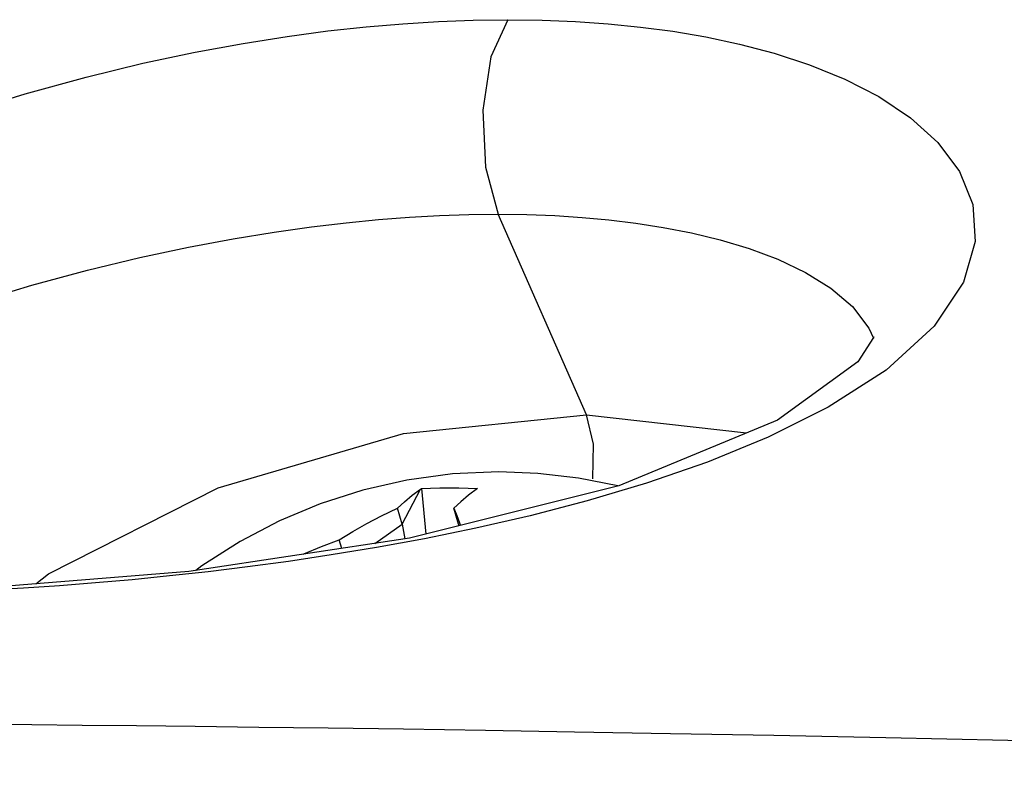
# Model space of a CAD drawing. Units: inches. Extents: x -6 to 128, y -17 to 95.
# Drawn here: x 64 to 65, y 79 to 80 of the extents above; entities that cross this region are included whole.
import ezdxf

# ---------------------------------------------------------------- set-up
doc = ezdxf.new("R2010")
doc.units = ezdxf.units.IN
doc.header["$LTSCALE"] = 2.42
doc.header["$MEASUREMENT"] = 0
doc.layers.get('0').update_dxf_attribs({"linetype": 'CONTINUOUS'})
doc.layers.add('AXIS', color=7, linetype='CONTINUOUS')
doc.layers.add('ROUNDS', color=7, linetype='CONTINUOUS')

msp = doc.modelspace()

# ---------------------------------------------------------------- linework, layer by layer
at = {"color": 7, "linetype": 'Continuous'}
for p, q in [((64.29672, 79.56952), (64.30603, 79.58726)), ((64.30603, 79.58726), (64.30646, 79.58753)), ((64.30646, 79.58753), (64.3088, 79.56451)), ((64.33021, 79.58778), (64.33495, 79.58753)), ((64.29672, 79.56952), (64.29438, 79.57759)), ((64.32527, 79.56952), (64.32294, 79.57759)), ((64.28287, 79.55975), (64.29672, 79.56952)), ((64.29672, 79.56952), (64.29801, 79.56204)), ((64.32527, 79.56952), (64.32527, 79.56864)), ((64.32527, 79.56952), (64.32556, 79.56871)), ((64.26611, 79.55722), (64.26487, 79.56151))]:
    msp.add_line(p, q, dxfattribs=at)
for points in [[(64.29438, 79.57759), (64.29788, 79.58091), (64.30175, 79.58416), (64.30603, 79.58726)], [(64.30646, 79.58753), (64.31118, 79.58778), (64.31592, 79.58794), (64.32069, 79.58799)], [(64.32069, 79.58799), (64.32546, 79.58794), (64.33021, 79.58778)], [(64.33495, 79.58753), (64.3303, 79.58416), (64.32643, 79.58091), (64.32294, 79.57759)], [(64.26487, 79.56151), (64.27172, 79.56574), (64.27877, 79.56978), (64.28624, 79.57371), (64.29438, 79.57759)], [(64.32294, 79.57759), (64.32439, 79.57395), (64.32589, 79.57011), (64.32635, 79.56891)], [(64.24654, 79.55426), (64.2469, 79.55442), (64.25584, 79.55811), (64.26487, 79.56151)], [(65.33466, 79.43664), (65.21661, 79.44128), (65.1091, 79.44521), (65.00948, 79.44859), (64.91585, 79.45154), (64.82794, 79.45412), (64.74638, 79.45633), (64.67167, 79.45822), (64.60383, 79.45981), (64.54202, 79.46116), (64.4853, 79.46231), (64.43282, 79.4633), (64.3841, 79.46416), (64.33902, 79.46489), (64.29745, 79.46552), (64.25921, 79.46605), (64.22406, 79.4665), (64.19174, 79.46688), (64.16194, 79.46721), (64.13441, 79.46748), (64.10892, 79.46771), (64.08539, 79.46791), (64.04498, 79.4682)]]:
    msp.add_lwpolyline(points, dxfattribs=at)
at = {"layer": 'AXIS', "color": 7, "linetype": 'Continuous'}
for points in [[(64.34575, 79.59602), (64.32219, 79.59496), (64.29904, 79.59182), (64.27674, 79.58676), (64.25523, 79.57987), (64.2345, 79.57121), (64.21458, 79.56079), (64.1952, 79.54841), (64.19214, 79.54604)], [(64.4061, 79.5889), (64.38619, 79.59288), (64.36553, 79.59527), (64.34575, 79.59602)]]:
    msp.add_lwpolyline(points, dxfattribs=at)
at = {"layer": 'ROUNDS', "color": 7, "linetype": 'Continuous'}
for p, q in [((64.39018, 79.62499), (64.34535, 79.7266)), ((64.53584, 79.6638), (64.5359, 79.66364)), ((64.39018, 79.62499), (64.47144, 79.6158)), ((64.33406, 79.56744), (64.3081, 79.56214)), ((64.11091, 79.53923), (64.11732, 79.54435))]:
    msp.add_line(p, q, dxfattribs=at)
for points in [[(64.07269, 79.77748), (64.10557, 79.78769), (64.13647, 79.79618), (64.16524, 79.80315), (64.19174, 79.80877), (64.21604, 79.81325), (64.23836, 79.81677), (64.25904, 79.81952), (64.27848, 79.82163), (64.29706, 79.82322), (64.3151, 79.82434), (64.33282, 79.82501), (64.35034, 79.82523)], [(64.35034, 79.82523), (64.34176, 79.80635), (64.33764, 79.77933), (64.33893, 79.7505), (64.34535, 79.7266)], [(64.35034, 79.82523), (64.36775, 79.825), (64.38467, 79.82431), (64.40121, 79.82316), (64.41757, 79.82153), (64.43398, 79.81934), (64.45067, 79.8165), (64.4678, 79.81285), (64.48539, 79.8082), (64.5033, 79.80235), (64.52116, 79.79508), (64.53842, 79.78622), (64.55445, 79.77557), (64.56842, 79.76296), (64.57936, 79.74827), (64.58611, 79.73148), (64.58731, 79.71274), (64.58145, 79.69216), (64.56658, 79.66987), (64.54213, 79.64762)], [(63.87388, 79.58576), (63.89189, 79.59901), (63.91763, 79.61438), (63.94883, 79.63042), (63.98182, 79.64547), (64.01494, 79.65905), (64.0475, 79.67111), (64.07893, 79.68162), (64.10888, 79.69061), (64.1372, 79.69823), (64.16376, 79.70461), (64.1884, 79.70987), (64.21106, 79.71411), (64.23178, 79.7175), (64.25077, 79.72017), (64.26832, 79.72226), (64.28479, 79.72387), (64.3005, 79.72508), (64.31571, 79.72593), (64.33063, 79.72643), (64.34535, 79.7266)], [(64.34535, 79.7266), (64.35995, 79.72643), (64.37412, 79.72591), (64.38795, 79.72503), (64.40161, 79.72379), (64.41529, 79.72213), (64.42917, 79.71997), (64.44339, 79.7172), (64.45794, 79.71368), (64.47269, 79.70926), (64.4873, 79.70378), (64.50131, 79.69713), (64.51413, 79.68918), (64.52509, 79.67982), (64.53336, 79.66892), (64.53584, 79.6638)], [(64.53586, 79.66451), (64.53583, 79.66414), (64.52779, 79.65184), (64.48706, 79.62225), (64.4066, 79.58903)], [(64.54213, 79.64762), (64.51278, 79.62876), (64.48232, 79.61356)], [(64.11732, 79.54435), (64.20349, 79.58793), (64.2974, 79.61555), (64.39018, 79.62499)], [(64.39346, 79.59251), (64.39375, 79.61003), (64.39017, 79.62497)], [(64.48232, 79.61356), (64.45158, 79.60097), (64.42067, 79.59028), (64.39051, 79.58129), (64.36157, 79.57376), (64.33406, 79.56744)], [(64.4066, 79.58903), (64.30038, 79.5624), (64.18854, 79.5455), (64.08149, 79.53685)], [(64.3081, 79.56214), (64.28371, 79.55768), (64.26077, 79.5539), (64.23908, 79.55066), (64.21837, 79.54786), (64.19834, 79.54541), (64.17883, 79.54325)], [(64.17883, 79.54325), (64.15979, 79.54136), (64.14119, 79.53971), (64.12295, 79.53829), (64.10478, 79.53706), (64.08635, 79.53601)]]:
    msp.add_lwpolyline(points, dxfattribs=at)

doc.saveas('drawing.dxf')
